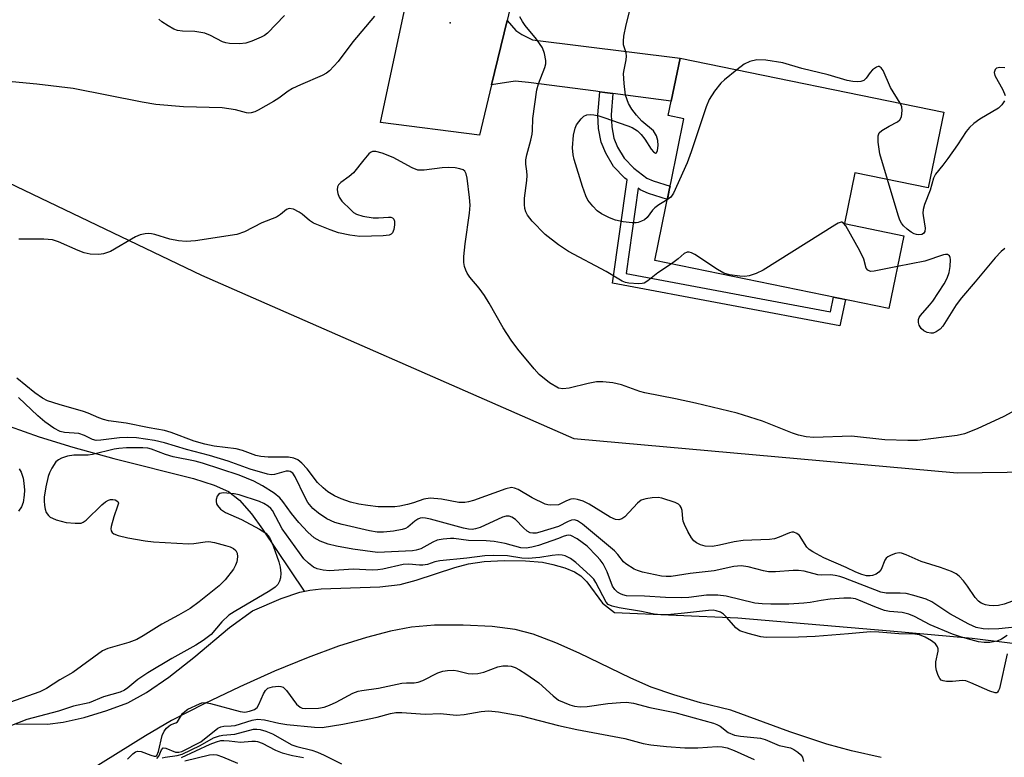
# Model space of a CAD drawing. Units: inches. Extents: x 1291759 to 1297759, y 481452 to 485452.
# Drawn here: x 1292877 to 1293102, y 484032 to 484200 of the extents above; entities that cross this region are included whole.
import ezdxf

# ---------------------------------------------------------------- set-up
doc = ezdxf.new("R2010")
doc.units = ezdxf.units.IN
doc.header["$MEASUREMENT"] = 0
for name, color, linetype in [('BLDG-Footprint', 5, 'Continuous'), ('ELEV-Spot Elevation', 7, 'Continuous'), ('HYDRO-Single Line Stream', 4, 'Continuous'), ('HYDRO-Stream Poly Centerlines', 142, 'Continuous'), ('HYDRO-Water Body', 4, 'Continuous'), ('NTRL-Trees', 3, 'Continuous'), ('TRANS-Driveway', 251, 'Continuous'), ('TRANS-Non Street Sidewalk', 7, 'Continuous'), ('TRANS-Road', 130, 'Continuous'), ('Undefined', 1, 'Continuous')]:
    doc.layers.add(name, color=color, linetype=linetype)

msp = doc.modelspace()

# ---------------------------------------------------------------- linework, layer by layer
at = {"layer": 'BLDG-Footprint', "elevation": 196.13}
msp.add_lwpolyline([(1293088.07, 484179.2), (1293084.52, 484161.91), (1293067.73, 484165.35), (1293065.35, 484153.76), (1293078.94, 484150.97), (1293075.52, 484134.33), (1293022, 484145.33), (1293025.3, 484161.39), (1293025.71, 484163.41), (1293028.65, 484177.71), (1293025.07, 484178.44), (1293025.74, 484181.71), (1293027.77, 484191.59)], close=True, dxfattribs=at)
at = {"layer": 'ELEV-Spot Elevation'}
msp.add_point((1292975.23, 484199.63, 193.65), dxfattribs=at)
at = {"layer": 'HYDRO-Single Line Stream'}
msp.add_lwpolyline([(1292874.35, 484107.4), (1292881.24, 484104.99), (1292888.95, 484102.62), (1292898.27, 484100.03), (1292916.55, 484095.47), (1292921.28, 484093.93), (1292924.5, 484092.46), (1292927.02, 484090.51), (1292929.79, 484087.37), (1292932.28, 484083.92), (1292941.85, 484069.7)], dxfattribs=at)
at = {"layer": 'HYDRO-Stream Poly Centerlines'}
for points in [[(1292875.9, 484039.41), (1292883.12, 484039.32), (1292886.72, 484039.75), (1292891.53, 484040.82), (1292896.74, 484042.39), (1292901.47, 484044.2), (1292905.79, 484046.55), (1292910.86, 484050.05), (1292916.57, 484054.52), (1292924.72, 484061.4), (1292930.02, 484065.2), (1292936.58, 484068.03), (1292940.81, 484069.5), (1292943.08, 484069.95), (1292945.7, 484070.24), (1292959.14, 484070.72), (1292963.79, 484071.24), (1292967.46, 484072.24), (1292976.27, 484075.15), (1292979.37, 484075.97), (1292982.97, 484076.47), (1292987.53, 484076.72), (1292992.45, 484076.66), (1292996.34, 484076.32), (1292998.7, 484075.84), (1293001.41, 484075.03), (1293003.63, 484074.11), (1293005.11, 484073.21), (1293006.42, 484071.85), (1293010.07, 484066.94), (1293012.78, 484064.85), (1293040.98, 484063.61)], [(1293040.98, 484063.61), (1293075.84, 484060.64), (1293094.52, 484058.93), (1293104.98, 484057.64), (1293109.76, 484056.65), (1293120.92, 484053.97), (1293125.72, 484054.05), (1293138.31, 484053.92), (1293148.62, 484053.29), (1293152.96, 484052.78), (1293156.78, 484052.12), (1293159.84, 484051.4), (1293167.32, 484049.04), (1293171.83, 484047.39), (1293182.22, 484043.2), (1293194.3, 484037.87), (1293202.51, 484033.85), (1293218.31, 484025.47)], [(1293073.78, 484031.71), (1293066.99, 484033.23), (1293061.3, 484034.75), (1293052.9, 484037.55), (1293039.39, 484042.51), (1293032.46, 484044.21), (1293026.35, 484045.97), (1293021.14, 484047.79), (1293016.53, 484049.79), (1293004.73, 484055.5), (1292999.38, 484057.92), (1292994.2, 484059.89), (1292990.07, 484060.97), (1292984.81, 484061.63), (1292978.18, 484061.97), (1292971.59, 484061.92), (1292966.36, 484061.5), (1292961.57, 484060.6), (1292956.06, 484059.15), (1292949.71, 484057.11), (1292942.76, 484054.55), (1292935.05, 484051.4), (1292927.09, 484047.86), (1292918.97, 484043.98), (1292911.52, 484040.14), (1292905.52, 484036.64), (1292889.03, 484026.34)]]:
    msp.add_lwpolyline(points, dxfattribs=at)
at = {"layer": 'HYDRO-Water Body'}
for points in [[(1292875.9, 484039.41, 0), (1292883.12, 484039.32, 0), (1292886.72, 484039.75, 0), (1292891.53, 484040.82, 0), (1292896.74, 484042.39, 0), (1292901.47, 484044.2, 0), (1292905.79, 484046.55, 0), (1292910.86, 484050.05, 0), (1292916.57, 484054.52, 0), (1292924.72, 484061.4, 0), (1292930.02, 484065.2, 0), (1292936.58, 484068.03, 0), (1292940.81, 484069.5, 0), (1292943.08, 484069.95, 0), (1292945.7, 484070.24, 0), (1292959.14, 484070.72, 0), (1292963.79, 484071.24, 0), (1292967.46, 484072.24, 0), (1292976.27, 484075.15, 0), (1292979.37, 484075.97, 0), (1292982.97, 484076.47, 0), (1292987.53, 484076.72, 0), (1292992.45, 484076.66, 0), (1292996.34, 484076.32, 0), (1292998.7, 484075.84, 0), (1293001.41, 484075.03, 0), (1293003.63, 484074.11, 0), (1293005.11, 484073.21, 0), (1293006.42, 484071.85, 0), (1293010.07, 484066.94, 0), (1293012.78, 484064.85, 0), (1293040.98, 484063.61, 0), (1293075.84, 484060.64, 0), (1293094.52, 484058.93, 0), (1293104.98, 484057.64, 0)], [(1293073.78, 484031.71, 0), (1293066.99, 484033.23, 0), (1293061.3, 484034.75, 0), (1293052.9, 484037.55, 0), (1293039.39, 484042.51, 0), (1293032.46, 484044.21, 0), (1293026.35, 484045.97, 0), (1293021.14, 484047.79, 0), (1293016.53, 484049.79, 0), (1293004.73, 484055.5, 0), (1292999.38, 484057.92, 0), (1292994.2, 484059.89, 0), (1292990.07, 484060.97, 0), (1292984.81, 484061.63, 0), (1292978.18, 484061.97, 0), (1292971.59, 484061.92, 0), (1292966.36, 484061.5, 0), (1292961.57, 484060.6, 0), (1292956.06, 484059.15, 0), (1292949.71, 484057.11, 0), (1292942.76, 484054.55, 0), (1292935.05, 484051.4, 0), (1292927.09, 484047.86, 0), (1292918.97, 484043.98, 0), (1292911.52, 484040.14, 0), (1292905.52, 484036.64, 0), (1292889.03, 484026.34, 0)]]:
    msp.add_polyline3d(points, dxfattribs=at)
at = {"layer": 'NTRL-Trees'}
msp.add_lwpolyline([(1292663.57, 484392.47), (1292688.06, 484381.65), (1292716.99, 484343.33), (1292776.02, 484262.6), (1292815.08, 484191.42), (1292918.38, 484141.94), (1293003.45, 484104.61), (1293091.12, 484096.8), (1293154.01, 484097.63), (1293157.09, 484097.67), (1293194.42, 484094.2), (1293284.7, 484076.84), (1293341.12, 484043.85)], dxfattribs=at)
at = {"layer": 'TRANS-Driveway'}
msp.add_lwpolyline([(1293012.42, 484183.48), (1293010.53, 484183.73), (1293009.4, 484183.88), (1293008.49, 484184), (1292993.11, 484186.03), (1292990.03, 484186.31), (1292984.68, 484185.47), (1292988.2, 484200.19), (1292990.21, 484197.91), (1292991.62, 484196.98), (1292994.05, 484195.76), (1293027.77, 484191.59), (1293025.74, 484181.71)], close=True, dxfattribs=at)
at = {"layer": 'TRANS-Non Street Sidewalk'}
msp.add_lwpolyline([(1293012.42, 484183.48), (1293011.99, 484178.61), (1293012.18, 484175.88), (1293012.66, 484173.25), (1293013.49, 484171.23), (1293015.02, 484168.67), (1293017.18, 484166.42), (1293020.17, 484164.14), (1293021.64, 484163.49), (1293025.48, 484162.28), (1293025.3, 484161.39), (1293024.86, 484159.28), (1293020.57, 484160.64), (1293018.61, 484161.5), (1293018.18, 484161.82), (1293015.43, 484142.33), (1293062.14, 484133.58), (1293062.83, 484136.94), (1293065.56, 484136.38), (1293064.32, 484130.34), (1293012.3, 484140.09), (1293015.65, 484163.76), (1293015.14, 484164.14), (1293012.58, 484166.81), (1293010.76, 484169.86), (1293009.72, 484172.39), (1293009.15, 484175.5), (1293008.94, 484178.64), (1293009.4, 484183.88), (1293010.53, 484183.73)], close=True, dxfattribs=at)
at = {"layer": 'TRANS-Road'}
msp.add_lwpolyline([(1292993.53, 484222.56), (1292988.2, 484200.19), (1292984.68, 484185.47), (1292981.93, 484173.93), (1292959.3, 484176.83), (1292966.31, 484209.74)], dxfattribs=at)
at = {"layer": 'Undefined'}
for points, elevation in [([(1293024.84, 484159.18), (1293022.9, 484158.01), (1293022, 484157.37), (1293021.47, 484156.8), (1293020.23, 484155.14), (1293019.66, 484154.63), (1293018.97, 484154.27), (1293018.22, 484154.01), (1293017.7, 484153.91), (1293016.83, 484153.9), (1293014.75, 484154.16), (1293013, 484154.51), (1293011.63, 484155.06), (1293009.77, 484156), (1293008.81, 484156.67), (1293007.8, 484157.72), (1293006.71, 484159.09), (1293006.2, 484160.09), (1293005.43, 484162.23), (1293003.56, 484168.39), (1293003.33, 484169.47), (1293003.2, 484171.04), (1293003.42, 484173.93), (1293003.8, 484175.57), (1293004.11, 484176.32), (1293004.59, 484177.05), (1293005.16, 484177.72), (1293005.79, 484178.28), (1293006.45, 484178.59), (1293007.19, 484178.69), (1293008.05, 484178.61), (1293009.22, 484178.37), (1293010.35, 484178.04), (1293015.84, 484176.12), (1293016.81, 484175.71), (1293018.02, 484174.92), (1293018.85, 484174.15), (1293019.69, 484173.06), (1293021.19, 484170.75), (1293021.71, 484170.16), (1293022.18, 484169.83), (1293022.41, 484169.91), (1293022.6, 484170.49), (1293022.73, 484171.59), (1293022.72, 484172.77), (1293022.41, 484173.81), (1293021.69, 484174.93), (1293019.05, 484177.2), (1293017.84, 484178.53), (1293016.72, 484179.92), (1293015.97, 484181.17), (1293015.33, 484183.09), (1293014.99, 484185.8), (1293014.86, 484188.07), (1293014.97, 484188.92), (1293015.48, 484191.17), (1293015.55, 484192), (1293015.44, 484192.76), (1293014.85, 484194.63), (1293014.8, 484195.45), (1293014.94, 484196.6), (1293015.47, 484199.21), (1293016.38, 484202.81)], 196), ([(1292957.88, 484201.2), (1292952.96, 484195.3), (1292949.62, 484190.8), (1292947.59, 484188.7), (1292946.91, 484188.16), (1292945.94, 484187.62), (1292940.96, 484185.49), (1292939.14, 484184.63), (1292938.15, 484184), (1292936.03, 484182.43), (1292934.81, 484181.65), (1292931.3, 484179.65), (1292930.52, 484179.29), (1292929.73, 484179.06), (1292929.18, 484179.03), (1292928.61, 484179.09), (1292926.16, 484179.77), (1292923.09, 484180.19), (1292914.25, 484180.45), (1292907.93, 484180.99), (1292904.76, 484181.51), (1292889.04, 484184.61), (1292880.68, 484185.64), (1292875.03, 484186.18)], 194), ([(1292937.32, 484201.34), (1292933.43, 484197.29), (1292932.74, 484196.77), (1292931.98, 484196.36), (1292929.84, 484195.43), (1292928.46, 484194.99), (1292927.05, 484194.88), (1292924.76, 484194.95), (1292923.92, 484195.05), (1292923.13, 484195.31), (1292920.43, 484196.78), (1292919.11, 484197.26), (1292916.84, 484197.67), (1292914, 484197.74), (1292912.86, 484197.89), (1292912.05, 484198.22), (1292910.76, 484198.94), (1292909.25, 484199.9), (1292908.56, 484200.45)], 196), ([(1293000, 484148.88), (1292996.89, 484151.26), (1292993.97, 484154.27), (1292992.88, 484155.65), (1292992.54, 484156.42), (1292992.31, 484157.23), (1292992.2, 484158.08), (1292992.23, 484159.57), (1292992.76, 484163.61), (1292992.83, 484164.72), (1292992.77, 484165.73), (1292992.48, 484167.36), (1292992.47, 484168.33), (1292992.7, 484169.46), (1292993.64, 484172.83), (1292993.96, 484174.23), (1292994.05, 484175.05), (1292994.12, 484177.81), (1292994.99, 484184.32), (1292995.39, 484185.73), (1292996.84, 484189.47), (1292997.05, 484190.26), (1292997.09, 484191.06), (1292996.81, 484192.66), (1292996.33, 484193.94), (1292994.97, 484195.89), (1292992.39, 484199.01), (1292991.72, 484199.98), (1292991.13, 484201.01)], 194), ([(1293078.1, 484181.25), (1293075.9, 484184.84), (1293074.18, 484188.75), (1293073.78, 484189.35), (1293073.31, 484189.69), (1293073.1, 484189.7), (1293072.67, 484189.55), (1293071.77, 484188.92), (1293071.23, 484188.31), (1293070.34, 484186.98), (1293069.78, 484186.45), (1293069.09, 484186.22), (1293068.31, 484186.16), (1293067.26, 484186.22), (1293066.01, 484186.46), (1293061.62, 484187.77), (1293055.64, 484189.19), (1293051.26, 484190.47), (1293047.36, 484191.11), (1293045.35, 484191.16), (1293043.72, 484190.81), (1293042.46, 484190.21), (1293040.77, 484188.92)], 196), ([(1293102, 484189.38), (1293100.85, 484189.44), (1293100.14, 484189.25), (1293099.8, 484188.97), (1293099.58, 484188.33), (1293099.71, 484187.6), (1293101.53, 484184.32), (1293102.07, 484183.03)], 196), ([(1293040.77, 484188.92), (1293037.93, 484186.62), (1293037.08, 484185.84), (1293035.66, 484184.03), (1293034.4, 484182.11), (1293033.75, 484180.48), (1293030.31, 484170.15), (1293029.41, 484167.67), (1293026.29, 484160.71), (1293025.66, 484159.78), (1293024.84, 484159.18)], 196), ([(1293075.16, 484163.83), (1293073.41, 484169.72), (1293073.06, 484172.4), (1293073.04, 484173.82), (1293073.32, 484174.52), (1293073.88, 484175.04), (1293075.55, 484176.05), (1293077.48, 484177.04), (1293078.03, 484177.49), (1293078.36, 484178.19), (1293078.53, 484179.58), (1293078.44, 484180.42), (1293078.1, 484181.25)], 196), ([(1293101.93, 484181.8), (1293101.36, 484180.89), (1293100.6, 484180.12), (1293096.27, 484177.63), (1293094.95, 484176.66), (1293093.92, 484175.69), (1293093.22, 484174.81), (1293091.17, 484171.72), (1293089, 484168.65), (1293087.85, 484167.12), (1293086.14, 484165.08), (1293085.68, 484164.12), (1293084.95, 484161.42), (1293083.67, 484158.09), (1293083.38, 484157), (1293083.29, 484156.14), (1293083.33, 484155.58), (1293083.84, 484152.68), (1293083.75, 484151.92), (1293083.4, 484151.47), (1293083.04, 484151.28), (1293082.33, 484151.17), (1293081.83, 484151.22), (1293081.33, 484151.38), (1293080.6, 484151.79), (1293079.68, 484152.48), (1293078.83, 484153.24), (1293078.36, 484153.83), (1293078.02, 484154.53), (1293077.63, 484155.65), (1293075.16, 484163.83)], 196), ([(1293000, 484116.11), (1292997.88, 484117.36), (1292995.57, 484119.28), (1292994.39, 484120.55), (1292990.67, 484125.02), (1292989.17, 484127.07), (1292987.35, 484129.91), (1292984.13, 484135.58), (1292983.04, 484137.32), (1292981.85, 484139), (1292979.72, 484141.5), (1292979.12, 484142.4), (1292978.77, 484143.12), (1292978.51, 484143.95), (1292978.34, 484144.82), (1292978.3, 484146.25), (1292978.61, 484149.11), (1292979.65, 484156.16), (1292979.76, 484157.93), (1292979.65, 484159.72), (1292979.12, 484164.12), (1292978.86, 484165.16), (1292978.52, 484165.76), (1292978.17, 484166.05), (1292977.43, 484166.3), (1292976.31, 484166.46), (1292974.87, 484166.56), (1292973.39, 484166.48), (1292969.24, 484165.95), (1292967.8, 484165.96), (1292966.5, 484166.47), (1292962.16, 484168.85), (1292959.63, 484169.83), (1292958.24, 484170.24), (1292957.47, 484170.25), (1292957.02, 484170.03), (1292956.6, 484169.68), (1292955.43, 484168.36), (1292953.09, 484165.37), (1292952.08, 484164.49), (1292950.23, 484163.14), (1292949.65, 484162.59), (1292949.41, 484162.19), (1292949.36, 484161.44), (1292949.55, 484160.63), (1292949.85, 484159.82), (1292950.45, 484158.86), (1292952.48, 484156.87), (1292953.13, 484156.32), (1292953.82, 484155.88), (1292955.22, 484155.45), (1292957.59, 484155.08), (1292958.78, 484155.06), (1292961.1, 484155.25), (1292961.62, 484155.22), (1292962.05, 484155.06), (1292962.32, 484154.73), (1292962.44, 484154.27), (1292962.47, 484153.47), (1292962.32, 484152.38), (1292962.03, 484151.67), (1292961.68, 484151.35), (1292961.22, 484151.13), (1292959.87, 484150.92), (1292954.58, 484150.82), (1292952.26, 484151.13), (1292949.68, 484151.66), (1292947.76, 484152.34), (1292943.98, 484153.88), (1292943.01, 484154.46), (1292941.36, 484155.9), (1292940.68, 484156.39), (1292939.4, 484157.01), (1292938.39, 484157.22), (1292937.76, 484157), (1292936.42, 484155.8), (1292935.52, 484155.25), (1292932.11, 484153.94), (1292928.17, 484151.83), (1292926.39, 484151.22), (1292917, 484149.8), (1292914.84, 484149.64), (1292913.12, 484149.8), (1292911.08, 484150.15), (1292907.7, 484151.24), (1292906.88, 484151.44), (1292906.32, 484151.49), (1292905.47, 484151.44), (1292904.35, 484151.2), (1292903.29, 484150.73), (1292897.53, 484147.4), (1292895.94, 484146.86), (1292894.85, 484146.68), (1292892.89, 484146.78), (1292891.51, 484147.06), (1292890.16, 484147.57), (1292885.65, 484149.54), (1292884.3, 484150), (1292882.33, 484150.18), (1292876.57, 484150.22)], 192), ([(1293077.49, 484143.9), (1293072.12, 484142.84), (1293071.31, 484142.83), (1293070.73, 484143.07), (1293070.35, 484143.56), (1293069.78, 484145.64), (1293068.86, 484147.5), (1293065.64, 484153.22), (1293065.16, 484153.83), (1293064.79, 484154.05), (1293064.58, 484154.07), (1293063.89, 484153.84), (1293063.15, 484153.42), (1293046.75, 484143.1), (1293045.19, 484142.36), (1293043.58, 484141.82), (1293042.54, 484141.67), (1293041.4, 484141.72), (1293039.06, 484142.07), (1293037.77, 484142.45), (1293036.32, 484143.23), (1293031.13, 484146.68), (1293030.38, 484147.08), (1293029.87, 484147.22), (1293029.37, 484147.2), (1293028.73, 484146.9), (1293027.33, 484145.68), (1293025.81, 484144.55)], 194), ([(1293025.81, 484144.55), (1293022.65, 484142.5), (1293020.38, 484140.66), (1293019.55, 484140.16), (1293019.1, 484140.02), (1293018.3, 484139.94), (1293016.07, 484140.09), (1293015.26, 484140.28), (1293014.53, 484140.61), (1293010.91, 484142.8), (1293002.29, 484147.37), (1293000, 484148.88)], 194), ([(1293102.03, 484148.08), (1293101.17, 484147.37), (1293099.79, 484145.91), (1293095.25, 484140.4), (1293092.11, 484136.78), (1293090.92, 484135.19), (1293087.83, 484130.28), (1293087.27, 484129.64), (1293086.36, 484129), (1293085.61, 484128.71), (1293085.08, 484128.68), (1293084.26, 484128.86), (1293083.5, 484129.23), (1293082.89, 484129.79), (1293082.45, 484130.49), (1293082.25, 484131.16), (1293082.25, 484131.83), (1293082.44, 484132.3), (1293082.74, 484132.75), (1293084.82, 484135.09), (1293085.53, 484136.03), (1293088.13, 484140), (1293088.87, 484141.28), (1293089.32, 484142.56), (1293089.54, 484143.92), (1293089.57, 484145.54), (1293089.5, 484145.99), (1293089.34, 484146.37), (1293088.93, 484146.66), (1293088.49, 484146.7), (1293087.98, 484146.62), (1293083.76, 484145.16), (1293077.49, 484143.9)], 194), ([(1293000, 484089.45), (1292998.22, 484089.37), (1292997.51, 484089.43), (1292996.9, 484089.61), (1292993.95, 484091.07), (1292990.72, 484092.97), (1292989.95, 484093.29), (1292989.22, 484093.38), (1292987.9, 484093.12), (1292980.52, 484090.45), (1292979.42, 484090.1), (1292978.59, 484089.95), (1292977.21, 484090), (1292973.22, 484090.77), (1292970.6, 484090.99), (1292969.18, 484090.76), (1292966.82, 484089.94), (1292965.47, 484089.56), (1292963.73, 484089.18), (1292962.56, 484089.02), (1292958.75, 484089.01), (1292956.36, 484089.26), (1292954.34, 484089.59), (1292952.39, 484090.05), (1292950.3, 484090.79), (1292948.75, 484091.52), (1292947.25, 484092.44), (1292946.13, 484093.36), (1292944.89, 484094.58), (1292942.48, 484097.64), (1292941.27, 484098.98), (1292940.41, 484099.71), (1292939.49, 484100.15), (1292938.25, 484100.34), (1292933.59, 484100.36), (1292931.88, 484100.49), (1292930.78, 484100.74), (1292927.76, 484101.86), (1292926.27, 484102.28), (1292921.23, 484102.89), (1292919.13, 484103.31), (1292916.68, 484103.97), (1292911.44, 484105.98), (1292909.9, 484106.46), (1292906.37, 484107.05), (1292901.15, 484108.1), (1292897.1, 484108.69), (1292895.96, 484108.94), (1292894.85, 484109.32), (1292892.44, 484110.41), (1292891.37, 484110.8), (1292885.81, 484112.36), (1292883.14, 484113.26), (1292881.97, 484113.87), (1292880.26, 484115.06), (1292876.14, 484118.38)], 190), ([(1293103.6, 484110.62), (1293101.77, 484109.68), (1293095.69, 484106.8), (1293092.78, 484105.65), (1293091.11, 484105.3), (1293082.05, 484104.17), (1293079.81, 484104.13), (1293074.6, 484104.33), (1293066.94, 484105.11), (1293058.37, 484104.86), (1293056.62, 484105.02), (1293054.88, 484105.41), (1293053.45, 484105.83), (1293046.64, 484108.59), (1293040.81, 484110.4), (1293031.26, 484112.67), (1293026.69, 484113.65), (1293019.74, 484115.02), (1293018.59, 484115.36), (1293014.36, 484116.89), (1293012.37, 484117.31), (1293010.08, 484117.58), (1293008.67, 484117.59), (1293006.74, 484117.22), (1293002.44, 484116.13), (1293000.94, 484115.98), (1293000, 484116.11)], 192), ([(1293000, 484084.51), (1292995.69, 484083.2), (1292994.83, 484083), (1292994.11, 484082.94), (1292993.46, 484083.06), (1292992.79, 484083.45), (1292991.97, 484084.19), (1292990.17, 484086.08), (1292989.34, 484086.64), (1292988.68, 484086.87), (1292987.97, 484086.84), (1292987.15, 484086.6), (1292982.09, 484084.3), (1292981.03, 484083.94), (1292980.2, 484083.83), (1292979.37, 484083.88), (1292978.26, 484084.11), (1292970.68, 484086.2), (1292969.59, 484086.42), (1292968.79, 484086.46), (1292968.32, 484086.37), (1292967.82, 484086.16), (1292967.11, 484085.68), (1292965.51, 484084.36), (1292965.02, 484084.06), (1292964.23, 484083.79), (1292962.26, 484083.44), (1292959.97, 484083.16), (1292958.53, 484083.21), (1292956.78, 484083.47), (1292950.48, 484084.92), (1292948.81, 484085.41), (1292946.99, 484086.27), (1292945.08, 484087.53), (1292943.79, 484088.63), (1292942.69, 484089.96), (1292941.96, 484091.24), (1292939.77, 484095.83), (1292939.22, 484096.65), (1292938.6, 484097.09), (1292938.22, 484097.16), (1292937.7, 484097.12), (1292935.02, 484096.36), (1292934.26, 484096.34), (1292933.42, 484096.48), (1292929.51, 484097.6), (1292924.43, 484099.41), (1292920.14, 484100.76), (1292914.89, 484102.1), (1292909.92, 484103.62), (1292907.6, 484104.19), (1292903.48, 484104.73), (1292901.39, 484104.81), (1292899.62, 484104.73), (1292895.33, 484104.21), (1292894.25, 484104.19), (1292893.45, 484104.39), (1292891.57, 484105.3), (1292890.27, 484105.74), (1292887.06, 484105.95), (1292886.06, 484106.19), (1292884.61, 484106.99), (1292882.54, 484108.42), (1292880.89, 484109.82), (1292876.48, 484113.98)], 188), ([(1293000, 484081.74), (1292995.38, 484080.15), (1292993.85, 484079.75), (1292992.59, 484079.57), (1292991.34, 484079.65), (1292987.75, 484080.59), (1292985.3, 484081.06), (1292983.43, 484081.2), (1292979.37, 484081.32), (1292976.07, 484081.74), (1292975.25, 484081.78), (1292973.59, 484081.63), (1292972.24, 484081.35), (1292971.25, 484080.92), (1292968.5, 484079.42), (1292967.45, 484079.09), (1292966.59, 484078.95), (1292958.6, 484078.56), (1292952.96, 484079.33), (1292949.21, 484080), (1292947.29, 484080.48), (1292945.45, 484081.11), (1292944.11, 484081.88), (1292942.65, 484083.16), (1292940.62, 484085.43), (1292938.9, 484087.49), (1292936.95, 484090.21), (1292936.23, 484091.07), (1292935, 484092.08), (1292932.33, 484093.8), (1292930.32, 484094.82), (1292926.94, 484096.26), (1292918.6, 484098.94), (1292916.88, 484099.41), (1292911.89, 484100.39), (1292910.08, 484100.93), (1292906.88, 484102.18), (1292906.04, 484102.38), (1292904.91, 484102.49), (1292901.17, 484102.47), (1292899.47, 484102.36), (1292898.35, 484102.15), (1292893.45, 484100.92), (1292892.4, 484100.83), (1292889.15, 484100.82), (1292887.69, 484100.54), (1292886.36, 484100.11), (1292885.68, 484099.77), (1292885.08, 484099.27), (1292884.12, 484097.8), (1292883.59, 484096.73), (1292883.27, 484095.9), (1292882.76, 484093.57), (1292882.37, 484091.21), (1292882.36, 484090.36), (1292882.47, 484089.26), (1292882.61, 484088.45), (1292882.87, 484087.7), (1292883.35, 484087.01), (1292883.77, 484086.65), (1292884.27, 484086.37), (1292885.1, 484086.05), (1292887.43, 484085.44), (1292889.43, 484085.23), (1292890.81, 484085.29), (1292891.31, 484085.48), (1292892, 484085.96), (1292895.58, 484089.45), (1292896.4, 484090.12), (1292897.07, 484090.5), (1292897.57, 484090.65), (1292898.1, 484090.66), (1292898.61, 484090.56), (1292899.19, 484090.24), (1292899.34, 484089.82), (1292899.18, 484089.12), (1292898.28, 484086.69), (1292897.7, 484084.49), (1292897.65, 484083.97), (1292897.72, 484083.5), (1292897.95, 484083.13), (1292898.33, 484082.84), (1292899.32, 484082.46), (1292901.51, 484081.94), (1292905.48, 484081.24), (1292907.36, 484080.99), (1292915.37, 484080.53), (1292916.63, 484080.62), (1292919.17, 484081.01), (1292920, 484081.04), (1292921.31, 484080.86), (1292923.87, 484080.17), (1292924.93, 484079.81), (1292925.63, 484079.48), (1292926.19, 484079), (1292926.53, 484078.39), (1292926.61, 484077.59), (1292926.43, 484076.44), (1292926.15, 484075.65), (1292925.65, 484074.76), (1292923.73, 484072.31), (1292922.41, 484070.9), (1292917.84, 484067.28), (1292915.76, 484065.75), (1292913.08, 484064.21), (1292909.25, 484062.17), (1292905, 484059.48), (1292903.56, 484058.68), (1292901.73, 484057.99), (1292896.92, 484056.57), (1292895.73, 484056.05), (1292888.9, 484051.15), (1292885.97, 484049.4), (1292882.94, 484047.44), (1292881.41, 484046.68), (1292874.47, 484044.27)], 186), ([(1292876.69, 484097.64), (1292877.11, 484096.91), (1292877.38, 484096.24), (1292877.57, 484095.51), (1292877.73, 484094.42), (1292877.85, 484092.77), (1292877.8, 484091.65), (1292877.55, 484089.99), (1292877.18, 484088.96), (1292876.52, 484088.02)], 188), ([(1293000, 484078.02), (1292998.56, 484077.89), (1292995.67, 484077.38), (1292993.01, 484077.15), (1292991.57, 484077.25), (1292988.29, 484077.76), (1292985.13, 484077.85), (1292983.13, 484077.82), (1292979.02, 484077.25), (1292972.85, 484076.62), (1292971.73, 484076.39), (1292970.03, 484075.83), (1292968.96, 484075.64), (1292968.16, 484075.63), (1292965.77, 484075.86), (1292964.45, 484075.78), (1292959.83, 484074.77), (1292958.68, 484074.59), (1292957.35, 484074.54), (1292953.02, 484074.7), (1292947.63, 484074.36), (1292946.17, 484074.49), (1292944.76, 484074.83), (1292943.98, 484075.21), (1292942.79, 484076.08), (1292941.72, 484077.09), (1292936.77, 484083.97), (1292934.55, 484088.18), (1292934.2, 484088.62), (1292933.57, 484089.18), (1292932.61, 484089.78), (1292931.6, 484090.2), (1292926.94, 484091.71), (1292925.82, 484091.94), (1292924.13, 484092.15), (1292923.31, 484092.18), (1292922.57, 484092.05), (1292922.2, 484091.79), (1292921.95, 484091.4), (1292921.73, 484090.69), (1292921.7, 484090.19), (1292921.78, 484089.71), (1292921.98, 484089.26), (1292922.71, 484088.44), (1292923.86, 484087.68), (1292927.53, 484086.13), (1292931.64, 484083.92), (1292933.02, 484082.98), (1292933.91, 484081.95), (1292934.31, 484081.17), (1292934.73, 484080.05), (1292936.03, 484076.38), (1292936.34, 484075.23), (1292936.47, 484073.85), (1292936.42, 484072.75), (1292936.21, 484071.96), (1292935.77, 484071.25), (1292935.17, 484070.66), (1292933.99, 484069.81), (1292925.78, 484064.98), (1292924.6, 484064.22), (1292922.99, 484062.71), (1292920.54, 484059.82), (1292918.76, 484058.44), (1292917.08, 484057.35), (1292911.59, 484054.33), (1292906.04, 484051), (1292903.81, 484049.54), (1292901.53, 484047.61), (1292900.71, 484047.05), (1292899.72, 484046.64), (1292895.93, 484045.53), (1292892.64, 484044.19), (1292889.12, 484043.45), (1292885.68, 484042.24), (1292878.4, 484040.4), (1292874.51, 484038.84)], 184), ([(1293103.75, 484067.39), (1293101.87, 484066.7), (1293100.56, 484066.44), (1293099.49, 484066.35), (1293098.41, 484066.4), (1293097.62, 484066.57), (1293096.64, 484066.98), (1293095.98, 484067.41), (1293095.24, 484068.24), (1293093.47, 484070.88), (1293092.58, 484072.06), (1293091.59, 484073.16), (1293090.91, 484073.69), (1293089.85, 484074.19), (1293087.33, 484075.14), (1293082.88, 484076.52), (1293079.45, 484078), (1293078.4, 484078.37), (1293077.87, 484078.45), (1293077.06, 484078.34), (1293076, 484077.97), (1293075.27, 484077.58), (1293074.87, 484077.23), (1293074.57, 484076.78), (1293073.72, 484074.66), (1293073.24, 484074.03), (1293072.57, 484073.61), (1293071.8, 484073.31), (1293071.27, 484073.21), (1293070.43, 484073.25), (1293069.33, 484073.55), (1293067.98, 484074.09), (1293065.73, 484075.15), (1293060.67, 484077.34), (1293058.09, 484078.68), (1293057.27, 484079.25), (1293056.74, 484079.77), (1293055.07, 484082.47), (1293054.47, 484082.93), (1293053.78, 484083.16), (1293053.3, 484083.19), (1293052.78, 484083.08), (1293050.43, 484082.05), (1293049.33, 484081.71), (1293048.21, 484081.49), (1293042.19, 484081.31), (1293040.14, 484080.98), (1293036.8, 484080.22), (1293035.18, 484079.95), (1293033.49, 484079.99), (1293032.44, 484080.27), (1293031.5, 484080.74), (1293030.89, 484081.22), (1293030.38, 484081.88), (1293029.54, 484083.38), (1293028.79, 484084.93), (1293028.5, 484085.72), (1293028.39, 484086.26), (1293028.26, 484088.15), (1293028.04, 484088.85), (1293027.79, 484089.25), (1293027.39, 484089.58), (1293026.65, 484089.95), (1293023.62, 484090.99), (1293022.78, 484091.11), (1293021.36, 484091.04), (1293019.95, 484090.83), (1293018.91, 484090.49), (1293018.06, 484089.83), (1293015.11, 484086.72), (1293014.48, 484086.23), (1293013.79, 484086.01), (1293013.04, 484086.12), (1293011.77, 484086.62), (1293006.96, 484089.62), (1293005.61, 484090.26), (1293004.28, 484090.7), (1293003.47, 484090.82), (1293002.77, 484090.73), (1293001.84, 484090.37), (1293000, 484089.45)], 190), ([(1293106.49, 484061.71), (1293100.64, 484061.07), (1293098.25, 484061), (1293097.09, 484061.07), (1293095.45, 484061.43), (1293093.78, 484062.15), (1293089.46, 484064.55), (1293085.32, 484067.29), (1293084.01, 484067.88), (1293081.18, 484068.73), (1293079.47, 484069.16), (1293078.09, 484069.28), (1293074.89, 484069.28), (1293073.69, 484069.48), (1293065.24, 484072.77), (1293064.28, 484073.07), (1293063.22, 484073.29), (1293062.15, 484073.41), (1293060.01, 484073.37), (1293059.23, 484073.44), (1293056.13, 484074.26), (1293054.81, 484074.47), (1293053.65, 484074.45), (1293049.61, 484074.11), (1293047.95, 484074.12), (1293046.84, 484074.34), (1293043.34, 484075.28), (1293041.75, 484075.49), (1293040.08, 484075.31), (1293035.55, 484074.34), (1293030.11, 484073.77), (1293025.7, 484073.05), (1293024.62, 484073.05), (1293023.52, 484073.16), (1293019.18, 484074.09), (1293018.04, 484074.41), (1293017.26, 484074.74), (1293015.36, 484075.92), (1293014.8, 484076.44), (1293013.55, 484078.09), (1293012.76, 484078.92), (1293005.44, 484085.01), (1293004.32, 484085.81), (1293003.64, 484086), (1293002.94, 484085.92), (1293002.15, 484085.61), (1293000, 484084.51)], 188), ([(1293102.53, 484059.56), (1293101.28, 484058.71), (1293100.26, 484058.3), (1293098.6, 484057.95), (1293097.3, 484057.96), (1293095.97, 484058.15), (1293093.51, 484058.78), (1293091.89, 484059.24), (1293090.04, 484059.9), (1293084.97, 484062), (1293081.36, 484063.91), (1293080.05, 484064.48), (1293078.52, 484064.82), (1293075.64, 484065.08), (1293074.5, 484065.3), (1293072.28, 484066.11), (1293068.66, 484067.68), (1293067.89, 484067.92), (1293066.84, 484068.12), (1293065.22, 484068.14), (1293062.05, 484067.85), (1293060, 484067.59), (1293057.52, 484067.1), (1293056.09, 484066.94), (1293052.64, 484066.75), (1293048.54, 484066.75), (1293046.54, 484066.82), (1293044.9, 484067), (1293038.33, 484068.55), (1293036.38, 484068.82), (1293033.79, 484068.81), (1293029.75, 484068.25), (1293028.2, 484068.16), (1293024.47, 484068.27), (1293019.62, 484068.58), (1293015.5, 484068.66), (1293014.67, 484068.85), (1293014.16, 484069.07), (1293013.44, 484069.51), (1293012.84, 484070.07), (1293012.34, 484070.88), (1293011.1, 484074.15), (1293010.17, 484075.97), (1293009.5, 484076.87), (1293008.74, 484077.73), (1293006.5, 484079.96), (1293004.27, 484081.67), (1293002.79, 484082.41), (1293002.21, 484082.5), (1293001.77, 484082.46), (1293001.06, 484082.24), (1293000, 484081.74)], 186), ([(1293102.55, 484055.36), (1293100.79, 484047.49), (1293100.61, 484046.99), (1293100.38, 484046.6), (1293100.23, 484046.48), (1293099.83, 484046.43), (1293098.57, 484046.83), (1293094.22, 484048.75), (1293093.08, 484049.17), (1293092.31, 484049.26), (1293090.07, 484049.09), (1293088.68, 484049.07), (1293087.91, 484049.17), (1293087.48, 484049.36), (1293087.14, 484049.72), (1293086.77, 484050.46), (1293086.39, 484051.58), (1293086.22, 484052.44), (1293086.26, 484053.56), (1293086.75, 484056.02), (1293086.75, 484056.53), (1293086.61, 484057.01), (1293086.14, 484057.64), (1293085.28, 484058.34), (1293083.83, 484059.21), (1293082.52, 484059.72), (1293081.45, 484059.86), (1293077.81, 484059.95), (1293073.25, 484060.36), (1293071.28, 484060.44), (1293066.25, 484059.93), (1293058.69, 484059.34), (1293054.82, 484059.17), (1293047.42, 484059.08), (1293046.25, 484059.28), (1293043.37, 484060.01), (1293041.43, 484060.66), (1293040.55, 484061.32), (1293038.49, 484063.69), (1293037.68, 484064.48), (1293037, 484064.93), (1293036.06, 484065.24), (1293035.3, 484065.33), (1293034.24, 484065.3), (1293028.78, 484064.66), (1293024.9, 484064.31), (1293023.46, 484064.28), (1293021.81, 484064.44), (1293018.97, 484065.06), (1293013.86, 484065.93), (1293012.25, 484066.28), (1293011.33, 484066.69), (1293010.84, 484067.18), (1293008.53, 484071.69), (1293008.03, 484072.44), (1293007.23, 484073.3), (1293003.91, 484076.24), (1293002.69, 484077.2), (1293001.46, 484077.78), (1293000.79, 484077.95), (1293000, 484078.02)], 184), ([(1292901.45, 484031.28), (1292902.62, 484032.5), (1292903.25, 484032.98), (1292903.82, 484033.13), (1292904.56, 484033.04), (1292906.77, 484032.18), (1292907.53, 484031.97), (1292907.95, 484032), (1292908.16, 484032.16), (1292908.55, 484033.03), (1292909.39, 484036.69), (1292909.85, 484037.71), (1292910.37, 484038.36), (1292910.98, 484038.91), (1292911.43, 484039.19), (1292912.48, 484039.61), (1292912.83, 484039.87), (1292914.04, 484041.75), (1292914.5, 484042.23), (1292915.22, 484042.72), (1292917.9, 484043.98), (1292918.45, 484044.15), (1292919.17, 484044.23), (1292920.41, 484044.03), (1292927.21, 484042.17), (1292928.28, 484042.08), (1292929.31, 484042.25), (1292930.43, 484042.64), (1292931.04, 484043.11), (1292931.49, 484043.82), (1292932.55, 484046.27), (1292932.96, 484047.01), (1292933.53, 484047.54), (1292934.58, 484047.87), (1292935.99, 484047.99), (1292936.52, 484047.93), (1292936.99, 484047.73), (1292937.78, 484046.96), (1292940.09, 484043.88), (1292940.91, 484043.15), (1292941.35, 484042.98), (1292942.09, 484042.87), (1292945.08, 484042.98), (1292946.36, 484043.2), (1292947.62, 484043.64), (1292949.13, 484044.34), (1292952.95, 484046.35), (1292954.2, 484046.83), (1292954.99, 484047), (1292958.82, 484047.5), (1292964.15, 484048.7), (1292965.23, 484048.78), (1292966.94, 484048.77), (1292967.88, 484048.9), (1292968.96, 484049.3), (1292972.4, 484051.03), (1292973.49, 484051.41), (1292974.62, 484051.58), (1292976.05, 484051.61), (1292976.88, 484051.49), (1292979.3, 484050.89), (1292980.4, 484050.83), (1292981.51, 484050.88), (1292982.88, 484051.17), (1292986.14, 484052.42), (1292987.26, 484052.62), (1292988.39, 484052.67), (1292989.12, 484052.57), (1292990.08, 484052.23), (1292991.03, 484051.75), (1292992.54, 484050.78), (1292995.48, 484048.73), (1292998.72, 484045.78), (1293000, 484044.82)], 184), ([(1293000, 484044.82), (1293002.57, 484043.7), (1293003.64, 484043.41), (1293004.93, 484043.27), (1293006.5, 484043.34), (1293011.26, 484044), (1293014.12, 484044.26), (1293015.55, 484044.3), (1293017.1, 484044.09), (1293020.84, 484043.08), (1293026.59, 484041.93), (1293035.4, 484039.51), (1293036.2, 484039.23), (1293036.9, 484038.87), (1293038.79, 484037.36), (1293040.18, 484036.8), (1293041.58, 484036.55), (1293046.16, 484036.1), (1293047.19, 484035.79), (1293050.41, 484034.43), (1293053.03, 484033.89), (1293053.76, 484033.53), (1293054.68, 484032.92), (1293055.3, 484032.39), (1293055.77, 484031.78), (1293056.02, 484030.73)], 184), ([(1292908.13, 484031.43), (1292908.59, 484031.99), (1292909.2, 484033.41), (1292909.58, 484033.86), (1292910.19, 484033.81), (1292912.39, 484032.9), (1292913.18, 484032.86), (1292913.84, 484033.02), (1292918.2, 484035.26), (1292922.11, 484038.37), (1292922.74, 484038.72), (1292923.44, 484038.85), (1292925.16, 484038.89), (1292926.02, 484039.02), (1292929.92, 484040.25), (1292931.17, 484040.46), (1292932.78, 484040.27), (1292936.02, 484039.53), (1292937.83, 484039.24), (1292944.19, 484038.58), (1292945.93, 484038.54), (1292950.64, 484039.28), (1292955.25, 484040.18), (1292958.53, 484040.91), (1292961.58, 484041.76), (1292962.81, 484041.98), (1292964.12, 484041.99), (1292969.45, 484041.6), (1292972.92, 484041.75), (1292976.67, 484041.32), (1292978.4, 484041.49), (1292982.3, 484042.23), (1292983.99, 484042.34), (1292986.28, 484042.13), (1292991.4, 484041.22), (1293000, 484039)], 186), ([(1293000, 484039), (1293004.19, 484038.07), (1293015.13, 484036.01), (1293019.35, 484034.89), (1293021.07, 484034.56), (1293024.63, 484034.16), (1293028.84, 484033.88), (1293031.84, 484033.88), (1293036.25, 484034.18), (1293037.4, 484034.1), (1293038.53, 484033.89), (1293040.11, 484033.29), (1293044.68, 484031.23)], 186), ([(1292909.39, 484031.58), (1292910.06, 484031.75), (1292912.82, 484032.13), (1292913.93, 484032.43), (1292918.01, 484034.4), (1292921.11, 484036.15), (1292922.43, 484036.62), (1292923.23, 484036.77), (1292925.96, 484037.02), (1292930.23, 484038.14), (1292930.97, 484038.17), (1292931.75, 484038.07), (1292933.06, 484037.67), (1292934.6, 484037.06), (1292939.03, 484034.57), (1292940.17, 484034.19), (1292943.57, 484033.34), (1292944.88, 484032.92), (1292946.41, 484032.24), (1292950.36, 484030.23)], 188), ([(1292913.79, 484031.68), (1292920.34, 484034.7), (1292921.79, 484035.29), (1292922.74, 484035.53), (1292923.46, 484035.59), (1292924.65, 484035.52), (1292927.26, 484035.16), (1292929.85, 484035.43), (1292930.68, 484035.42), (1292931.16, 484035.33), (1292932.2, 484034.94), (1292935.26, 484033.39), (1292936.77, 484032.76), (1292939.18, 484032.11), (1292941.67, 484031.69)], 190), ([(1292914.51, 484030.91), (1292920.15, 484032.29), (1292921.12, 484032.4), (1292921.84, 484032.31), (1292923.15, 484031.86), (1292926.6, 484030.38)], 192)]:
    msp.add_lwpolyline(points, dxfattribs=dict(at, elevation=elevation))

doc.saveas('drawing.dxf')
